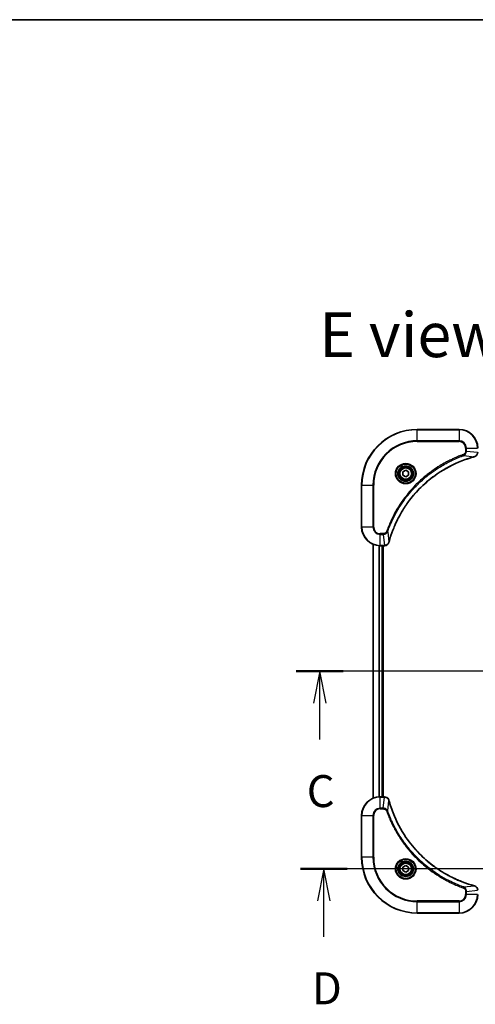
# Model space of a CAD drawing. Units: millimetres. Extents: x 65 to 9118, y 36 to 1582.
# Drawn here: x 2392 to 2588, y 1158 to 1582 of the extents above; entities that cross this region are included whole.
import ezdxf

# ---------------------------------------------------------------- set-up
doc = ezdxf.new("R2010")
doc.units = ezdxf.units.MM
doc.header["$LTSCALE"] = 4.5
doc.linetypes.add('CHAIN', pattern=[0.3543, 0.2362, -0.0295, 0.0591, -0.0295])
for name, color, linetype, lineweight in [('Border (ISO)', 7, 'Continuous', 35), ('Centerline (ISO)', 131, 'Continuous', 18), ('Section Line (ISO)', 7, 'CHAIN', 25), ('Symbol (ISO)', 7, 'Continuous', 18), ('Visible (ISO)', 7, 'Continuous', 35), ('Visible Narrow (ISO)', 7, 'Continuous', 25)]:
    doc.layers.add(name, color=color, linetype=linetype, lineweight=lineweight)
doc.styles.add('Note Text (TK)', font='MS PGothic.ttf')

# ---------------------------------------------------------------- blocks, each defined once
blk = doc.blocks.new('Borders tk図枠')
at = {"layer": 'Border (ISO)'}
blk.add_line((14.5, 289), (405.5, 289), dxfattribs=at)
blk = doc.blocks.new('2dTransSection2')
at = {"layer": 'Section Line (ISO)', "linetype": 'CHAIN', "ltscale": 16.047628}
blk.add_line((203.644, 238.056), (137.416, 238.056), dxfattribs=at)
at = {"layer": 'Section Line (ISO)', "linetype": 'Continuous', "lineweight": 50}
for p, q in [((141.102, 238.056), (137.416, 238.056)), ((203.644, 238.056), (199.958, 238.056))]:
    blk.add_line(p, q, dxfattribs=at)
at = {"layer": 'Section Line (ISO)', "linetype": 'Continuous'}
for p, q in [((139.259, 238.056), (138.759, 235.556)), ((139.259, 235.556), (139.259, 238.056)), ((139.759, 235.556), (139.259, 238.056)), ((201.801, 238.056), (201.301, 235.556)), ((201.801, 235.556), (201.801, 238.056)), ((202.301, 235.556), (201.801, 238.056)), ((139.259, 232.727), (139.259, 235.556)), ((201.801, 232.727), (201.801, 235.556))]:
    blk.add_line(p, q, dxfattribs=at)
at = {"layer": 'Section Line (ISO)', "char_height": 2.5, "attachment_point": 7, "style": 'Note Text (TK)'}
for insert in [(138.24, 226.654), (200.783, 226.654)]:
    blk.add_mtext('C', dxfattribs=dict(at, insert=insert))
blk = doc.blocks.new('2dTransSection3')
at = {"layer": 'Section Line (ISO)', "linetype": 'CHAIN', "ltscale": 15.941175}
blk.add_line((203.533, 222.601), (137.757, 222.601), dxfattribs=at)
at = {"layer": 'Section Line (ISO)', "linetype": 'Continuous', "lineweight": 50}
for p, q in [((141.405, 222.601), (137.757, 222.601)), ((203.533, 222.601), (199.885, 222.601))]:
    blk.add_line(p, q, dxfattribs=at)
at = {"layer": 'Section Line (ISO)', "linetype": 'Continuous'}
for p, q in [((139.581, 222.601), (139.081, 220.101)), ((139.581, 220.101), (139.581, 222.601)), ((140.081, 220.101), (139.581, 222.601)), ((201.709, 222.601), (201.209, 220.101)), ((201.709, 220.101), (201.709, 222.601)), ((202.209, 220.101), (201.709, 222.601)), ((139.581, 217.279), (139.581, 220.101)), ((201.709, 217.279), (201.709, 220.101))]:
    blk.add_line(p, q, dxfattribs=at)
at = {"layer": 'Section Line (ISO)', "char_height": 2.5, "attachment_point": 7, "style": 'Note Text (TK)'}
for insert in [(138.64, 211.235), (200.767, 211.235)]:
    blk.add_mtext('D', dxfattribs=dict(at, insert=insert))

msp = doc.modelspace()

# ---------------------------------------------------------------- linework, layer by layer
at = {"layer": 'Centerline (ISO)', "linetype": 'CHAIN', "ltscale": 23.990969}
msp.add_line((2530.1874, 1301.3079), (2855.6874, 1301.3079), dxfattribs=at)
at = {"layer": 'Visible (ISO)'}
for p, q in [((2580.9374, 1405.3079), (2562.9374, 1405.3079)), ((2556.6874, 1387.0295), (2557.9374, 1387.7512)), ((2556.6874, 1385.5862), (2556.6874, 1387.0295)), ((2557.9374, 1384.8645), (2556.6874, 1385.5862)), ((2557.9374, 1387.7512), (2559.1874, 1387.0295)), ((2559.1874, 1385.5862), (2557.9374, 1384.8645)), ((2559.1874, 1387.0295), (2559.1874, 1385.5862)), ((2538.9374, 1381.3079), (2538.9374, 1363.3079)), ((2543.9374, 1355.8917), (2543.9374, 1246.724)), ((2546.9374, 1355.3079), (2548.7684, 1355.3079)), ((2547.9374, 1247.3079), (2547.9374, 1355.3079)), ((2548.2374, 1247.3079), (2548.2374, 1355.3079)), ((2548.7684, 1355.3079), (2548.7838, 1355.3079)), ((2548.7684, 1247.3079), (2546.9374, 1247.3079)), ((2548.7838, 1247.3079), (2548.7684, 1247.3079)), ((2538.9374, 1239.3079), (2538.9374, 1221.3079)), ((2556.6874, 1217.0295), (2557.9374, 1217.7512)), ((2556.6874, 1215.5862), (2556.6874, 1217.0295)), ((2557.9374, 1214.8645), (2556.6874, 1215.5862)), ((2557.9374, 1217.7512), (2559.1874, 1217.0295)), ((2559.1874, 1215.5862), (2557.9374, 1214.8645)), ((2559.1874, 1217.0295), (2559.1874, 1215.5862)), ((2562.9374, 1197.3079), (2580.9374, 1197.3079))]:
    msp.add_line(p, q, dxfattribs=at)
for centre, radius in [((2557.9374, 1386.3079), 3.25), ((2557.9374, 1386.3079), 2.75), ((2557.9374, 1216.3079), 3.25), ((2557.9374, 1216.3079), 2.75)]:
    msp.add_circle(centre, radius, dxfattribs=at)
for centre, radius, start, end in [((2562.9374, 1381.3079), 24, 90, 180), ((2580.9374, 1397.3079), 8, 0, 90), ((2546.9374, 1363.3079), 8, 180, 270), ((2546.9374, 1239.3079), 8, 90, 180), ((2562.9374, 1221.3079), 24, 180, 270), ((2580.9374, 1205.3079), 8, 270, 0)]:
    msp.add_arc(centre, radius, start, end, dxfattribs=at)
for points, knots in [([(2550.7348, 1356.8616), (2550.7912, 1357.0704), (2550.8489, 1357.2788), (2550.9643, 1357.6859), (2551.0219, 1357.8847), (2551.2004, 1358.4871), (2551.325, 1358.8896), (2551.6229, 1359.8118), (2551.7995, 1360.3303), (2552.1614, 1361.3405), (2552.3461, 1361.8324), (2552.822, 1363.0439), (2553.122, 1363.7601), (2553.8486, 1365.3911), (2554.2862, 1366.301), (2555.3526, 1368.3627), (2555.9994, 1369.5052), (2557.5845, 1372.0731), (2558.552, 1373.4804), (2561.0701, 1376.783), (2562.6916, 1378.6242), (2566.6184, 1382.4947), (2568.9932, 1384.4536), (2574.8094, 1388.4435), (2578.357, 1390.3187), (2583.0611, 1392.1501), (2584.0623, 1392.505), (2585.6145, 1393.0022), (2586.1584, 1393.1667), (2586.9307, 1393.3865), (2587.157, 1393.4492), (2587.3836, 1393.5104)], [0, 0, 0, 0, 0.06549657, 0.06549657, 0.12817861, 0.12817861, 0.2557943, 0.2557943, 0.42169471, 0.42169471, 0.58081118, 0.58081118, 0.81593963, 0.81593963, 1.12160661, 1.12160661, 1.51897368, 1.51897368, 2.03555087, 2.03555087, 2.7767893, 2.7767893, 3.70555522, 3.70555522, 4.91295092, 4.91295092, 5.23453446, 5.23453446, 5.40661912, 5.40661912, 5.47772979, 5.47772979, 5.47772979, 5.47772979]), ([(2587.3836, 1393.5104), (2587.3957, 1393.5137), (2587.4078, 1393.5169), (2587.4319, 1393.5234), (2587.4439, 1393.5266), (2587.4559, 1393.5299)], [0, 0, 0, 0, 0.003793092, 0.003793092, 0.007586184, 0.007586184, 0.007586184, 0.007586184]), ([(2587.4559, 1393.5299), (2587.6349, 1393.5779), (2587.8077, 1393.6512), (2588.2229, 1393.9006), (2588.4442, 1394.1127), (2588.8214, 1394.6865), (2588.9374, 1395.0737), (2588.9374, 1395.4615)], [-0.196787795, -0.196787795, -0.196787795, -0.196787795, -0.154661595, -0.154661595, -0.087259675, -0.087259675, 0, 0, 0, 0]), ([(2548.7838, 1355.3079), (2549.0443, 1355.3079), (2549.3048, 1355.3594), (2549.7979, 1355.5626), (2550.0283, 1355.7188), (2550.364, 1356.0642), (2550.486, 1356.2373), (2550.6357, 1356.5415), (2550.6817, 1356.6639), (2550.7154, 1356.7893)], [-0.196787795, -0.196787795, -0.196787795, -0.196787795, -0.138164041, -0.138164041, -0.076757801, -0.076757801, -0.029522231, -0.029522231, 0, 0, 0, 0]), ([(2550.7154, 1356.7893), (2550.7186, 1356.8013), (2550.7218, 1356.8133), (2550.7283, 1356.8374), (2550.7316, 1356.8495), (2550.7348, 1356.8616)], [0.00000000006, 0.00000000006, 0.00000000006, 0.00000000006, 0.00379309206, 0.00379309206, 0.00758618406, 0.00758618406, 0.00758618406, 0.00758618406]), ([(2550.7154, 1245.8264), (2550.6673, 1246.0053), (2550.5941, 1246.1782), (2550.3446, 1246.5934), (2550.1325, 1246.8146), (2549.5587, 1247.1919), (2549.1716, 1247.3079), (2548.7838, 1247.3079)], [-0.196787795, -0.196787795, -0.196787795, -0.196787795, -0.154661595, -0.154661595, -0.087259675, -0.087259675, 0, 0, 0, 0]), ([(2550.7348, 1245.7541), (2550.7316, 1245.7662), (2550.7283, 1245.7783), (2550.7218, 1245.8024), (2550.7186, 1245.8144), (2550.7154, 1245.8264)], [0, 0, 0, 0, 0.003793092, 0.003793092, 0.007586184, 0.007586184, 0.007586184, 0.007586184]), ([(2587.3836, 1209.1053), (2587.1749, 1209.1617), (2586.9664, 1209.2193), (2586.5593, 1209.3347), (2586.3605, 1209.3923), (2585.7581, 1209.5709), (2585.3556, 1209.6955), (2584.4334, 1209.9933), (2583.9149, 1210.1699), (2582.9047, 1210.5319), (2582.4128, 1210.7165), (2581.2013, 1211.1925), (2580.4851, 1211.4925), (2578.8542, 1212.2191), (2577.9443, 1212.6566), (2575.8825, 1213.723), (2574.74, 1214.3699), (2572.1721, 1215.955), (2570.7648, 1216.9224), (2567.4622, 1219.4406), (2565.621, 1221.0621), (2561.7505, 1224.9889), (2559.7916, 1227.3637), (2555.8018, 1233.1799), (2553.9265, 1236.7275), (2552.0951, 1241.4316), (2551.7402, 1242.4328), (2551.243, 1243.985), (2551.0785, 1244.5289), (2550.8588, 1245.3012), (2550.796, 1245.5274), (2550.7348, 1245.7541)], [0, 0, 0, 0, 0.06549657, 0.06549657, 0.12817861, 0.12817861, 0.2557943, 0.2557943, 0.42169471, 0.42169471, 0.58081118, 0.58081118, 0.81593963, 0.81593963, 1.12160661, 1.12160661, 1.51897368, 1.51897368, 2.03555087, 2.03555087, 2.7767893, 2.7767893, 3.70555522, 3.70555522, 4.91295092, 4.91295092, 5.23453446, 5.23453446, 5.40661912, 5.40661912, 5.47772979, 5.47772979, 5.47772979, 5.47772979]), ([(2587.4559, 1209.0858), (2587.4439, 1209.0891), (2587.4319, 1209.0923), (2587.4078, 1209.0988), (2587.3957, 1209.102), (2587.3836, 1209.1053)], [0.00000000006, 0.00000000006, 0.00000000006, 0.00000000006, 0.00379309206, 0.00379309206, 0.00758618406, 0.00758618406, 0.00758618406, 0.00758618406]), ([(2588.9374, 1207.1542), (2588.9374, 1207.4148), (2588.8858, 1207.6752), (2588.6827, 1208.1683), (2588.5265, 1208.3988), (2588.181, 1208.7345), (2588.0079, 1208.8564), (2587.7037, 1209.0062), (2587.5813, 1209.0522), (2587.4559, 1209.0858)], [-0.196787795, -0.196787795, -0.196787795, -0.196787795, -0.138164041, -0.138164041, -0.076757801, -0.076757801, -0.029522231, -0.029522231, 0, 0, 0, 0])]:
    msp.add_open_spline(points, degree=3, knots=knots, dxfattribs=at)
at = {"layer": 'Visible Narrow (ISO)'}
for p, q in [((2562.9374, 1405.1614), (2562.9374, 1405.3079)), ((2562.9374, 1405.1614), (2580.9374, 1405.1614)), ((2562.9374, 1400.4543), (2562.9374, 1405.1614)), ((2580.9374, 1405.1614), (2580.9374, 1405.3079)), ((2580.9374, 1405.1614), (2580.9374, 1400.4543)), ((2580.9374, 1400.4543), (2562.9374, 1400.4543)), ((2562.9374, 1400.4543), (2562.9374, 1400.1007)), ((2562.9374, 1400.1007), (2580.9374, 1400.1007)), ((2580.9374, 1400.4543), (2580.9374, 1400.1007)), ((2583.7303, 1397.3079), (2583.7303, 1395.9708)), ((2584.0838, 1397.3079), (2583.7303, 1397.3079)), ((2584.0838, 1395.9708), (2584.0838, 1397.3079)), ((2584.0838, 1397.3079), (2588.7909, 1397.3079)), ((2582.908, 1394.0701), (2582.7546, 1394.5027)), ((2582.908, 1394.0701), (2587.3757, 1393.5394)), ((2584.0838, 1395.9708), (2583.7303, 1395.9708)), ((2584.0838, 1395.9708), (2588.7909, 1395.4768)), ((2539.0838, 1381.3079), (2538.9374, 1381.3079)), ((2539.0838, 1363.3079), (2539.0838, 1381.3079)), ((2539.0838, 1381.3079), (2543.7909, 1381.3079)), ((2544.1445, 1381.3079), (2543.7909, 1381.3079)), ((2543.7909, 1381.3079), (2543.7909, 1363.3079)), ((2544.1445, 1363.3079), (2544.1445, 1381.3079)), ((2539.0838, 1363.3079), (2538.9374, 1363.3079)), ((2543.7909, 1363.3079), (2539.0838, 1363.3079)), ((2543.7909, 1363.3079), (2544.1445, 1363.3079)), ((2548.2745, 1360.515), (2546.9374, 1360.515)), ((2546.9374, 1360.1614), (2546.9374, 1360.515)), ((2546.9374, 1360.1614), (2548.2745, 1360.1614)), ((2546.9374, 1355.4543), (2546.9374, 1360.1614)), ((2548.2745, 1360.1614), (2548.2745, 1360.515)), ((2548.2745, 1360.1614), (2548.7684, 1355.4543)), ((2550.1752, 1361.3372), (2549.7425, 1361.4906)), ((2550.1752, 1361.3372), (2550.7059, 1356.8695)), ((2544.0069, 1246.7518), (2544.0069, 1355.8639)), ((2546.3474, 1355.3296), (2546.3474, 1247.2861)), ((2546.5779, 1247.2998), (2546.5779, 1355.3159)), ((2548.7684, 1355.4543), (2546.9374, 1355.4543)), ((2546.9374, 1355.3079), (2546.9374, 1355.4543)), ((2547.6374, 1355.3079), (2547.6374, 1247.3079)), ((2548.7684, 1355.4543), (2548.7684, 1355.3079)), ((2546.9374, 1247.1614), (2546.9374, 1247.3079)), ((2546.9374, 1247.1614), (2548.7684, 1247.1614)), ((2546.9374, 1242.4543), (2546.9374, 1247.1614)), ((2548.2745, 1242.4543), (2548.7684, 1247.1614)), ((2548.7684, 1247.3079), (2548.7684, 1247.1614)), ((2550.1752, 1241.2785), (2550.7059, 1245.7462)), ((2548.2745, 1242.4543), (2546.9374, 1242.4543)), ((2546.9374, 1242.4543), (2546.9374, 1242.1007)), ((2546.9374, 1242.1007), (2548.2745, 1242.1007)), ((2548.2745, 1242.4543), (2548.2745, 1242.1007)), ((2550.1752, 1241.2785), (2549.7425, 1241.1251)), ((2539.0838, 1239.3079), (2538.9374, 1239.3079)), ((2539.0838, 1221.3079), (2539.0838, 1239.3079)), ((2539.0838, 1239.3079), (2543.7909, 1239.3079)), ((2543.7909, 1239.3079), (2543.7909, 1221.3079)), ((2543.7909, 1239.3079), (2544.1445, 1239.3079)), ((2544.1445, 1221.3079), (2544.1445, 1239.3079)), ((2539.0838, 1221.3079), (2538.9374, 1221.3079)), ((2543.7909, 1221.3079), (2539.0838, 1221.3079)), ((2543.7909, 1221.3079), (2544.1445, 1221.3079)), ((2582.908, 1208.5456), (2582.7546, 1208.113)), ((2582.908, 1208.5456), (2587.3757, 1209.0763)), ((2584.0838, 1206.6449), (2588.7909, 1207.1389)), ((2580.9374, 1202.515), (2562.9374, 1202.515)), ((2562.9374, 1202.515), (2562.9374, 1202.1614)), ((2580.9374, 1202.1614), (2580.9374, 1202.515)), ((2583.7303, 1206.6449), (2583.7303, 1205.3079)), ((2584.0838, 1206.6449), (2583.7303, 1206.6449)), ((2584.0838, 1205.3079), (2583.7303, 1205.3079)), ((2584.0838, 1205.3079), (2584.0838, 1206.6449)), ((2588.7909, 1205.3079), (2584.0838, 1205.3079)), ((2562.9374, 1202.1614), (2580.9374, 1202.1614)), ((2562.9374, 1197.4543), (2562.9374, 1202.1614)), ((2580.9374, 1202.1614), (2580.9374, 1197.4543)), ((2562.9374, 1197.4543), (2562.9374, 1197.3079)), ((2580.9374, 1197.4543), (2562.9374, 1197.4543)), ((2580.9374, 1197.4543), (2580.9374, 1197.3079))]:
    msp.add_line(p, q, dxfattribs=at)
for centre, radius in [((2557.9374, 1386.3079), 4.4571), ((2557.9374, 1386.3079), 4.1036), ((2557.9374, 1386.3079), 3.3964), ((2557.9374, 1386.3079), 2.45), ((2557.9374, 1216.3079), 4.4571), ((2557.9374, 1216.3079), 4.1036), ((2557.9374, 1216.3079), 3.3964), ((2557.9374, 1216.3079), 2.45)]:
    msp.add_circle(centre, radius, dxfattribs=at)
for centre, radius, start, end in [((2562.9374, 1381.3079), 23.8536, 90, 180), ((2580.9374, 1397.3079), 7.8536, 0, 90), ((2562.9374, 1381.3079), 19.1464, 90, 180), ((2562.9374, 1381.3079), 18.7929, 90, 180), ((2580.9374, 1397.3079), 3.1464, 0, 90), ((2580.9374, 1397.3079), 2.7929, 0, 90), ((2546.9374, 1363.3079), 7.8536, 180, 270), ((2546.9374, 1363.3079), 3.1464, 180, 270), ((2546.9374, 1363.3079), 2.7929, 180, 270), ((2546.9374, 1239.3079), 7.8536, 90, 180), ((2546.9374, 1239.3079), 3.1464, 90, 180), ((2546.9374, 1239.3079), 2.7929, 90, 180), ((2562.9374, 1221.3079), 23.8536, 180, 270), ((2562.9374, 1221.3079), 19.1464, 180, 270), ((2562.9374, 1221.3079), 18.7929, 180, 270), ((2580.9374, 1205.3079), 2.7929, 270, 0), ((2580.9374, 1205.3079), 7.8536, 270, 0), ((2580.9374, 1205.3079), 3.1464, 270, 0)]:
    msp.add_arc(centre, radius, start, end, dxfattribs=at)
for centre, major_axis, ratio, start_param, end_param in [((2587.2533, 1393.9931), (0.1303, -0.4827), 0.00038233, 5.93481272, 6.28318529), ((2587.3263, 1394.0128), (0.1296, -0.4829), 0.14287502, 0, 0.40009213), ((2548.7838, 1355.8079), (0, -0.5), 0.00935385, 0, 0.78591171), ((2550.2325, 1356.919), (0.4829, -0.1296), 0.14287502, 5.88309318, 6.28318531), ((2550.2521, 1356.9919), (0.4827, -0.1303), 0.00038233, 0, 0.34837257), ((2548.7838, 1246.8079), (0, 0.5), 0.00935385, 5.4972736, 6.28318531), ((2550.2325, 1245.6967), (0.4829, 0.1296), 0.14287502, 0, 0.40009213), ((2550.2521, 1245.6238), (0.4827, 0.1303), 0.00038233, 5.93481279, 6.28318536), ((2587.2533, 1208.6226), (0.1303, 0.4827), 0.00038233, 0, 0.34837257), ((2587.3263, 1208.6029), (0.1296, 0.4829), 0.14287502, 5.88309318, 6.28318531)]:
    msp.add_ellipse(centre, major_axis=major_axis, ratio=ratio, start_param=start_param, end_param=end_param, dxfattribs=at)
for points, knots in [([(2582.7546, 1394.5027), (2582.6465, 1394.4643), (2582.5384, 1394.4257), (2582.2986, 1394.339), (2582.1669, 1394.2908), (2581.844, 1394.1713), (2581.6531, 1394.0994), (2581.2149, 1393.9316), (2580.9679, 1393.8349), (2580.4016, 1393.6083), (2580.0826, 1393.4772), (2579.3521, 1393.1688), (2578.9414, 1392.9893), (2578.0019, 1392.5648), (2577.4748, 1392.3164), (2576.3182, 1391.7483), (2575.6907, 1391.4247), (2574.2398, 1390.6403), (2573.4216, 1390.17), (2571.5691, 1389.0398), (2570.5437, 1388.3654), (2568.2406, 1386.7362), (2566.9795, 1385.7579), (2564.4737, 1383.6306), (2563.2348, 1382.4749), (2560.3831, 1379.5533), (2558.8268, 1377.7322), (2555.5391, 1373.3262), (2553.8954, 1370.6758), (2551.9535, 1366.8448), (2551.4513, 1365.7678), (2550.6679, 1363.9325), (2550.3674, 1363.1826), (2550.0026, 1362.2101), (2549.9229, 1361.9933), (2549.8103, 1361.6809), (2549.7763, 1361.5858), (2549.7425, 1361.4906)], [0, 0, 0, 0, 0.0344265, 0.0344265, 0.07650467, 0.07650467, 0.1377084, 0.1377084, 0.21727325, 0.21727325, 0.32070756, 0.32070756, 0.45517217, 0.45517217, 0.62997615, 0.62997615, 0.8417425, 0.8417425, 1.12477817, 1.12477817, 1.49272454, 1.49272454, 1.97105483, 1.97105483, 2.47873595, 2.47873595, 3.19579554, 3.19579554, 4.127973, 4.127973, 4.4843018, 4.4843018, 4.72660511, 4.72660511, 4.79590965, 4.79590965, 4.82621249, 4.82621249, 4.82621249, 4.82621249]), ([(2550.1752, 1361.3372), (2550.2092, 1361.4322), (2550.2425, 1361.526), (2550.3543, 1361.8357), (2550.4335, 1362.0506), (2550.7955, 1363.0148), (2551.0938, 1363.7582), (2551.8712, 1365.5776), (2552.3695, 1366.6453), (2554.2961, 1370.443), (2555.9263, 1373.0705), (2559.1865, 1377.4384), (2560.7296, 1379.2436), (2563.5569, 1382.1402), (2564.7851, 1383.2861), (2567.2693, 1385.3954), (2568.5196, 1386.3655), (2570.8027, 1387.9812), (2571.8192, 1388.6499), (2573.6556, 1389.7709), (2574.4667, 1390.2375), (2575.905, 1391.0156), (2576.5271, 1391.3366), (2577.6736, 1391.9002), (2578.1962, 1392.1467), (2579.1276, 1392.5679), (2579.5348, 1392.746), (2580.259, 1393.0521), (2580.5751, 1393.1822), (2581.1366, 1393.4071), (2581.3815, 1393.503), (2581.8159, 1393.6696), (2582.0051, 1393.741), (2582.3252, 1393.8597), (2582.4558, 1393.9075), (2582.6936, 1393.9935), (2582.8001, 1394.0314), (2582.908, 1394.0701)], [-4.82621249, -4.82621249, -4.82621249, -4.82621249, -4.79590965, -4.79590965, -4.72660511, -4.72660511, -4.4843018, -4.4843018, -4.127973, -4.127973, -3.19579554, -3.19579554, -2.47873595, -2.47873595, -1.97105483, -1.97105483, -1.49272454, -1.49272454, -1.12477817, -1.12477817, -0.8417425, -0.8417425, -0.62997615, -0.62997615, -0.45517217, -0.45517217, -0.32070756, -0.32070756, -0.21727325, -0.21727325, -0.1377084, -0.1377084, -0.07650467, -0.07650467, -0.0344265, -0.0344265, 0, 0, 0, 0]), ([(2587.3757, 1393.5394), (2587.1485, 1393.478), (2586.9225, 1393.4155), (2586.1497, 1393.1959), (2585.6054, 1393.0316), (2584.0521, 1392.5346), (2583.0502, 1392.1799), (2578.3425, 1390.3489), (2574.7921, 1388.4733), (2568.9714, 1384.4817), (2566.5948, 1382.5216), (2562.6653, 1378.6486), (2561.0428, 1376.806), (2558.5233, 1373.5009), (2557.5555, 1372.0925), (2555.9698, 1369.5226), (2555.3227, 1368.3791), (2554.2562, 1366.3158), (2553.8186, 1365.4052), (2553.0921, 1363.773), (2552.7921, 1363.0563), (2552.3162, 1361.8439), (2552.1316, 1361.3516), (2551.7698, 1360.3407), (2551.5933, 1359.8218), (2551.2956, 1358.899), (2551.1711, 1358.4962), (2550.9927, 1357.8933), (2550.9351, 1357.6944), (2550.8198, 1357.287), (2550.7624, 1357.0788), (2550.7059, 1356.8695)], [-5.47772979, -5.47772979, -5.47772979, -5.47772979, -5.40661912, -5.40661912, -5.23453446, -5.23453446, -4.91295092, -4.91295092, -3.70555522, -3.70555522, -2.7767893, -2.7767893, -2.03555087, -2.03555087, -1.51897368, -1.51897368, -1.12160661, -1.12160661, -0.81593963, -0.81593963, -0.58081118, -0.58081118, -0.42169471, -0.42169471, -0.2557943, -0.2557943, -0.12817861, -0.12817861, -0.06549657, -0.06549657, 0, 0, 0, 0]), ([(2583.7303, 1395.9708), (2583.7303, 1395.871), (2583.7211, 1395.7712), (2583.6742, 1395.516), (2583.6223, 1395.3632), (2583.4542, 1395.0367), (2583.3231, 1394.8704), (2583.0418, 1394.6369), (2582.9035, 1394.5555), (2582.7546, 1394.5027)], [0, 0, 0, 0, 0.029936483, 0.029936483, 0.077834855, 0.077834855, 0.14010274, 0.14010274, 0.187502416, 0.187502416, 0.187502416, 0.187502416]), ([(2582.908, 1394.0701), (2583.1065, 1394.1614), (2583.2766, 1394.2851), (2583.6146, 1394.6095), (2583.7648, 1394.8238), (2583.9575, 1395.2313), (2584.0167, 1395.4181), (2584.0715, 1395.7285), (2584.0827, 1395.8494), (2584.0838, 1395.9708)], [-0.187502416, -0.187502416, -0.187502416, -0.187502416, -0.14010274, -0.14010274, -0.077834855, -0.077834855, -0.029936483, -0.029936483, 0, 0, 0, 0]), ([(2587.4725, 1393.5752), (2587.457, 1393.5694), (2587.4411, 1393.5635), (2587.4089, 1393.5515), (2587.3925, 1393.5455), (2587.3757, 1393.5394)], [-0.007586184, -0.007586184, -0.007586184, -0.007586184, -0.003793092, -0.003793092, 0, 0, 0, 0]), ([(2588.7908, 1395.4582), (2588.7872, 1395.1048), (2588.6891, 1394.7538), (2588.3672, 1394.2105), (2588.1777, 1393.9999), (2587.8048, 1393.728), (2587.6456, 1393.6399), (2587.4725, 1393.5752)], [0, 0, 0, 0, 0.087259675, 0.087259675, 0.154661595, 0.154661595, 0.196787795, 0.196787795, 0.196787795, 0.196787795]), ([(2549.7425, 1361.4906), (2549.7126, 1361.4062), (2549.6734, 1361.3252), (2549.5522, 1361.1265), (2549.4587, 1361.0161), (2549.2129, 1360.7968), (2549.0515, 1360.6984), (2548.6867, 1360.5541), (2548.4806, 1360.515), (2548.2745, 1360.515)], [0, 0, 0, 0, 0.026852665, 0.026852665, 0.069816928, 0.069816928, 0.125670471, 0.125670471, 0.187504168, 0.187504168, 0.187504168, 0.187504168]), ([(2548.2745, 1360.1614), (2548.5251, 1360.1637), (2548.7742, 1360.209), (2549.2239, 1360.3742), (2549.4267, 1360.4864), (2549.7507, 1360.7433), (2549.88, 1360.8744), (2550.0609, 1361.1214), (2550.1235, 1361.2247), (2550.1752, 1361.3372)], [-0.187504168, -0.187504168, -0.187504168, -0.187504168, -0.125670471, -0.125670471, -0.069816928, -0.069816928, -0.026852665, -0.026852665, 0, 0, 0, 0]), ([(2548.7871, 1355.4545), (2548.784, 1355.4544), (2548.7808, 1355.4544), (2548.7746, 1355.4544), (2548.7715, 1355.4543), (2548.7684, 1355.4543)], [-0.00153668531, -0.00153668531, -0.00153668531, -0.00153668531, -0.00076834265, -0.00076834265, 0, 0, 0, 0]), ([(2550.67, 1356.7727), (2550.6247, 1356.6514), (2550.5677, 1356.537), (2550.3965, 1356.2587), (2550.268, 1356.1065), (2549.9339, 1355.8068), (2549.7164, 1355.6746), (2549.2609, 1355.5016), (2549.0245, 1355.4569), (2548.7871, 1355.4545)], [0, 0, 0, 0, 0.029522231, 0.029522231, 0.076757801, 0.076757801, 0.138164041, 0.138164041, 0.196787795, 0.196787795, 0.196787795, 0.196787795]), ([(2550.7059, 1356.8695), (2550.6998, 1356.8528), (2550.6937, 1356.8364), (2550.6818, 1356.8041), (2550.6759, 1356.7883), (2550.67, 1356.7727)], [-0.00758618406, -0.00758618406, -0.00758618406, -0.00758618406, -0.00379309206, -0.00379309206, -0.00000000006, -0.00000000006, -0.00000000006, -0.00000000006]), ([(2548.7684, 1247.1614), (2548.7715, 1247.1614), (2548.7746, 1247.1613), (2548.7808, 1247.1613), (2548.784, 1247.1613), (2548.7871, 1247.1612)], [-0.00153668531, -0.00153668531, -0.00153668531, -0.00153668531, -0.00076834266, -0.00076834266, -0.00000000001, -0.00000000001, -0.00000000001, -0.00000000001]), ([(2548.7871, 1247.1612), (2549.1405, 1247.1576), (2549.4914, 1247.0596), (2550.0347, 1246.7376), (2550.2453, 1246.5482), (2550.5173, 1246.1752), (2550.6053, 1246.016), (2550.67, 1245.843)], [0, 0, 0, 0, 0.087259675, 0.087259675, 0.154661595, 0.154661595, 0.196787795, 0.196787795, 0.196787795, 0.196787795]), ([(2550.67, 1245.843), (2550.6759, 1245.8274), (2550.6818, 1245.8116), (2550.6937, 1245.7793), (2550.6998, 1245.7629), (2550.7059, 1245.7462)], [-0.007586184, -0.007586184, -0.007586184, -0.007586184, -0.003793092, -0.003793092, 0, 0, 0, 0]), ([(2550.7059, 1245.7462), (2550.7673, 1245.519), (2550.8297, 1245.293), (2551.0493, 1244.5201), (2551.2136, 1243.9759), (2551.7106, 1242.4226), (2552.0653, 1241.4206), (2553.8963, 1236.713), (2555.7719, 1233.1626), (2559.7635, 1227.3419), (2561.7236, 1224.9653), (2565.5967, 1221.0357), (2567.4392, 1219.4132), (2570.7444, 1216.8938), (2572.1528, 1215.9259), (2574.7226, 1214.3403), (2575.8661, 1213.6932), (2577.9294, 1212.6267), (2578.84, 1212.1891), (2580.4722, 1211.4625), (2581.189, 1211.1625), (2582.4014, 1210.6867), (2582.8936, 1210.5021), (2583.9045, 1210.1403), (2584.4235, 1209.9638), (2585.3463, 1209.6661), (2585.7491, 1209.5416), (2586.3519, 1209.3632), (2586.5508, 1209.3056), (2586.9582, 1209.1903), (2587.1665, 1209.1329), (2587.3757, 1209.0763)], [-5.47772979, -5.47772979, -5.47772979, -5.47772979, -5.40661912, -5.40661912, -5.23453446, -5.23453446, -4.91295092, -4.91295092, -3.70555522, -3.70555522, -2.7767893, -2.7767893, -2.03555087, -2.03555087, -1.51897368, -1.51897368, -1.12160661, -1.12160661, -0.81593963, -0.81593963, -0.58081118, -0.58081118, -0.42169471, -0.42169471, -0.2557943, -0.2557943, -0.12817861, -0.12817861, -0.06549657, -0.06549657, 0, 0, 0, 0]), ([(2550.1752, 1241.2785), (2550.0839, 1241.477), (2549.9601, 1241.6471), (2549.6358, 1241.985), (2549.4214, 1242.1353), (2549.0139, 1242.328), (2548.8271, 1242.3871), (2548.5168, 1242.442), (2548.3958, 1242.4532), (2548.2745, 1242.4543)], [-0.187502416, -0.187502416, -0.187502416, -0.187502416, -0.14010274, -0.14010274, -0.077834855, -0.077834855, -0.029936483, -0.029936483, 0, 0, 0, 0]), ([(2548.2745, 1242.1007), (2548.3743, 1242.1007), (2548.474, 1242.0916), (2548.7292, 1242.0447), (2548.882, 1241.9928), (2549.2085, 1241.8247), (2549.3749, 1241.6936), (2549.6083, 1241.4123), (2549.6897, 1241.274), (2549.7425, 1241.1251)], [0, 0, 0, 0, 0.029936483, 0.029936483, 0.077834855, 0.077834855, 0.14010274, 0.14010274, 0.187502416, 0.187502416, 0.187502416, 0.187502416]), ([(2549.7425, 1241.1251), (2549.7809, 1241.017), (2549.8195, 1240.9089), (2549.9062, 1240.6691), (2549.9544, 1240.5373), (2550.0739, 1240.2145), (2550.1458, 1240.0236), (2550.3137, 1239.5854), (2550.4104, 1239.3384), (2550.6369, 1238.772), (2550.768, 1238.4531), (2551.0765, 1237.7226), (2551.2559, 1237.3118), (2551.6804, 1236.3724), (2551.9288, 1235.8452), (2552.4969, 1234.6886), (2552.8205, 1234.0611), (2553.6049, 1232.6103), (2554.0753, 1231.792), (2555.2054, 1229.9396), (2555.8798, 1228.9142), (2557.509, 1226.6111), (2558.4873, 1225.3499), (2560.6146, 1222.8441), (2561.7703, 1221.6053), (2564.692, 1218.7535), (2566.513, 1217.1973), (2570.919, 1213.9096), (2573.5694, 1212.2659), (2577.4004, 1210.324), (2578.4775, 1209.8218), (2580.3127, 1209.0383), (2581.0626, 1208.7379), (2582.0351, 1208.3731), (2582.252, 1208.2934), (2582.5643, 1208.1808), (2582.6594, 1208.1468), (2582.7546, 1208.113)], [0, 0, 0, 0, 0.0344265, 0.0344265, 0.07650467, 0.07650467, 0.1377084, 0.1377084, 0.21727325, 0.21727325, 0.32070756, 0.32070756, 0.45517217, 0.45517217, 0.62997615, 0.62997615, 0.8417425, 0.8417425, 1.12477817, 1.12477817, 1.49272454, 1.49272454, 1.97105483, 1.97105483, 2.47873595, 2.47873595, 3.19579554, 3.19579554, 4.127973, 4.127973, 4.4843018, 4.4843018, 4.72660511, 4.72660511, 4.79590965, 4.79590965, 4.82621249, 4.82621249, 4.82621249, 4.82621249]), ([(2582.908, 1208.5456), (2582.813, 1208.5797), (2582.7192, 1208.613), (2582.4096, 1208.7248), (2582.1946, 1208.8039), (2581.2305, 1209.166), (2580.487, 1209.4642), (2578.6677, 1210.2417), (2577.5999, 1210.74), (2573.8022, 1212.6666), (2571.1748, 1214.2968), (2566.8069, 1217.557), (2565.0016, 1219.1), (2562.105, 1221.9274), (2560.9591, 1223.1556), (2558.8498, 1225.6398), (2557.8797, 1226.89), (2556.2641, 1229.1732), (2555.5953, 1230.1897), (2554.4743, 1232.0261), (2554.0078, 1232.8372), (2553.2297, 1234.2755), (2552.9087, 1234.8976), (2552.345, 1236.0441), (2552.0985, 1236.5667), (2551.6773, 1237.498), (2551.4992, 1237.9052), (2551.1931, 1238.6294), (2551.063, 1238.9456), (2550.8382, 1239.5071), (2550.7422, 1239.7519), (2550.5756, 1240.1863), (2550.5042, 1240.3756), (2550.3856, 1240.6957), (2550.3377, 1240.8263), (2550.2517, 1241.0641), (2550.2138, 1241.1705), (2550.1752, 1241.2785)], [-4.82621249, -4.82621249, -4.82621249, -4.82621249, -4.79590965, -4.79590965, -4.72660511, -4.72660511, -4.4843018, -4.4843018, -4.127973, -4.127973, -3.19579554, -3.19579554, -2.47873595, -2.47873595, -1.97105483, -1.97105483, -1.49272454, -1.49272454, -1.12477817, -1.12477817, -0.8417425, -0.8417425, -0.62997615, -0.62997615, -0.45517217, -0.45517217, -0.32070756, -0.32070756, -0.21727325, -0.21727325, -0.1377084, -0.1377084, -0.07650467, -0.07650467, -0.0344265, -0.0344265, 0, 0, 0, 0]), ([(2582.7546, 1208.113), (2582.839, 1208.0831), (2582.9201, 1208.0439), (2583.1187, 1207.9227), (2583.2291, 1207.8291), (2583.4485, 1207.5834), (2583.5469, 1207.4219), (2583.6911, 1207.0571), (2583.7303, 1206.8511), (2583.7303, 1206.6449)], [0, 0, 0, 0, 0.026852665, 0.026852665, 0.069816928, 0.069816928, 0.125670471, 0.125670471, 0.187504168, 0.187504168, 0.187504168, 0.187504168]), ([(2584.0838, 1206.6449), (2584.0815, 1206.8956), (2584.0362, 1207.1447), (2583.871, 1207.5943), (2583.7589, 1207.7972), (2583.502, 1208.1212), (2583.3709, 1208.2505), (2583.1238, 1208.4313), (2583.0205, 1208.4939), (2582.908, 1208.5456)], [-0.187504168, -0.187504168, -0.187504168, -0.187504168, -0.125670471, -0.125670471, -0.069816928, -0.069816928, -0.026852665, -0.026852665, 0, 0, 0, 0]), ([(2587.3757, 1209.0763), (2587.3925, 1209.0702), (2587.4089, 1209.0642), (2587.4411, 1209.0522), (2587.457, 1209.0463), (2587.4725, 1209.0405)], [-0.00758618406, -0.00758618406, -0.00758618406, -0.00758618406, -0.00379309206, -0.00379309206, -0.00000000006, -0.00000000006, -0.00000000006, -0.00000000006]), ([(2587.4725, 1209.0405), (2587.5938, 1208.9951), (2587.7083, 1208.9382), (2587.9865, 1208.7669), (2588.1387, 1208.6385), (2588.4384, 1208.3044), (2588.5706, 1208.0868), (2588.7437, 1207.6314), (2588.7883, 1207.395), (2588.7908, 1207.1575)], [0, 0, 0, 0, 0.029522231, 0.029522231, 0.076757801, 0.076757801, 0.138164041, 0.138164041, 0.196787795, 0.196787795, 0.196787795, 0.196787795])]:
    msp.add_open_spline(points, degree=3, knots=knots, dxfattribs=at)

# ---------------------------------------------------------------- block references
at = {"xscale": 5.5, "yscale": 5.5, "zscale": 5.5}
msp.add_blockref('Borders tk図枠', (1755, -8), dxfattribs=at)
at = {"layer": 'Section Line (ISO)', "xscale": 5.5, "yscale": 5.5, "zscale": 5.5}
for name in ['2dTransSection2', '2dTransSection3']:
    msp.add_blockref(name, (1755, -8), dxfattribs=at)

# ---------------------------------------------------------------- texts
at = {"layer": 'Symbol (ISO)', "color": 7, "insert": (2520.708, 1446.0172), "char_height": 19.25, "attachment_point": 4, "line_spacing_factor": 1.5, "style": 'Note Text (TK)'}
msp.add_mtext('\\fMS PGothic|b0|i0;{\\H19.2500;E view}', dxfattribs=at)

doc.saveas('drawing.dxf')
